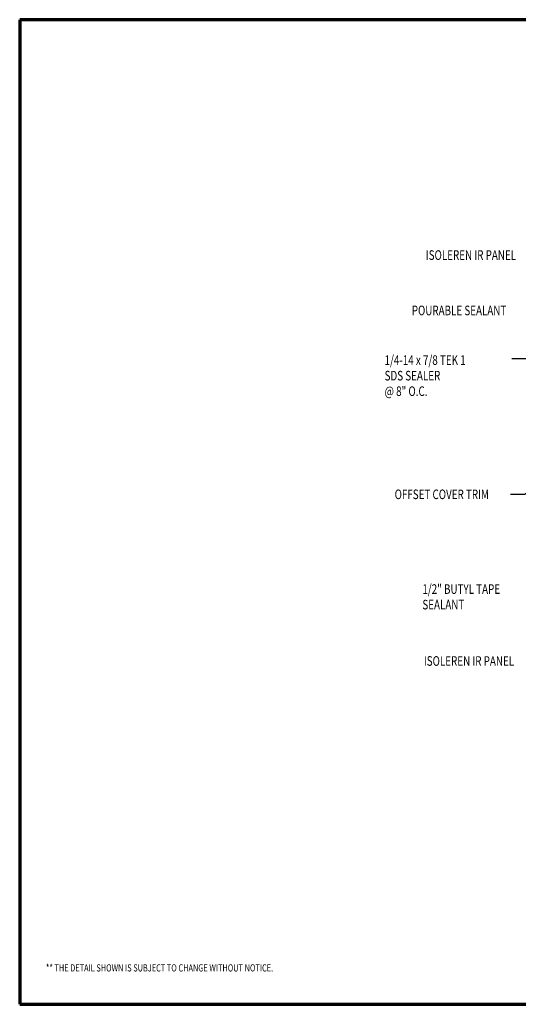
# Model space of a CAD drawing. Units: inches. Extents: x -43.7 to 6.9, y -42.7 to -4.3.
# Drawn here: x -43.7 to -24.2, y -42.7 to -4.3 of the extents above; entities that cross this region are included whole.
import ezdxf

# ---------------------------------------------------------------- set-up
doc = ezdxf.new("R2010")
doc.units = ezdxf.units.IN
doc.header["$MEASUREMENT"] = 0
doc.layers.add('Border (ANSI)', color=7, linetype='Continuous', lineweight=70)
doc.layers.add('TEXT', color=250, linetype='Continuous')
doc.styles.add('TEXT1', font='ROMANS', dxfattribs={"width": 0.75, "height": 0.375})
doc.dimstyles.new('PLAN', dxfattribs={"dimtxt": 0.09375, "dimasz": 0.0625, "dimexe": 0.0625, "dimexo": 0.125, "dimgap": 0.0625, "dimtad": 1, "dimdec": 4, "dimzin": 3, "dimdsep": 46, "dimlunit": 4, "dimtxsty": 'TEXT1', "dimblk": 'ARCHTICK', "dimcen": 0.0625, "dimclrd": 7, "dimclre": 7, "dimclrt": 256, "dimadec": 3, "dimazin": 0, "dimtfac": 0.666667, "dimtdec": 4, "dimtmove": 0, "dimatfit": 2, "dimfxl": 0, "dimtvp": 1, "dimfrac": 2, "dimtolj": 1, "dimtzin": 3, "dimarcsym": 0})

# ---------------------------------------------------------------- blocks, each defined once
blk = doc.blocks.new('Borders ATAS A Border')
at = {"layer": 'Border (ANSI)'}
for p, q in [((0.3, 8.2), (0.3, 0.3)), ((10.7, 8.2), (0.3, 8.2)), ((10.7, 0.3), (10.7, 8.2)), ((0.3, 0.3), (10.7, 0.3))]:
    blk.add_line(p, q, dxfattribs=at)
blk = doc.blocks.new('_ArchTick')
at = {"color": 0, "const_width": 0.15}
blk.add_lwpolyline([(-0.5, -0.5), (0.5, 0.5)], dxfattribs=at)

msp = doc.modelspace()

# ---------------------------------------------------------------- block references
at = {"xscale": 4.866461441386946, "yscale": 4.866461441386946, "zscale": 4.866461441386942}
msp.add_blockref('Borders ATAS A Border', (-45.169, -44.162), dxfattribs=at)

# ---------------------------------------------------------------- texts
at = {"layer": 'TEXT', "style": 'TEXT1', "width": 0.75}
for s, height, p in [('ISOLEREN IR PANEL', 0.375, (-27.857, -13.635)), ('POURABLE SEALANT', 0.375, (-28.405, -15.797)), ('1/4-14 x 7/8 TEK 1', 0.375, (-29.465, -17.736)), ('SDS SEALER', 0.375, (-29.465, -18.343)), ('@ 8" O.C.', 0.375, (-29.465, -18.95)), ('OFFSET COVER TRIM', 0.375, (-29.074, -22.977)), ('1/2" BUTYL TAPE', 0.375, (-27.991, -26.676)), ('SEALANT', 0.375, (-27.991, -27.283)), ('ISOLEREN IR PANEL', 0.375, (-27.933, -29.484)), ('** THE DETAIL SHOWN IS SUBJECT TO CHANGE WITHOUT NOTICE.', 0.28125, (-42.685, -41.421))]:
    msp.add_text(s, height=height, dxfattribs=at).set_placement(p)

# ---------------------------------------------------------------- leaders
at = {"layer": 'TEXT'}
for points in [[(-22.655, -18.355), (-23.929, -17.493), (-24.495, -17.493)], [(-22.663, -21.362), (-23.991, -22.79), (-24.557, -22.79)]]:
    msp.add_leader(points, dimstyle='PLAN', override={"dimscale": 4}, dxfattribs=at)

doc.saveas('drawing.dxf')
